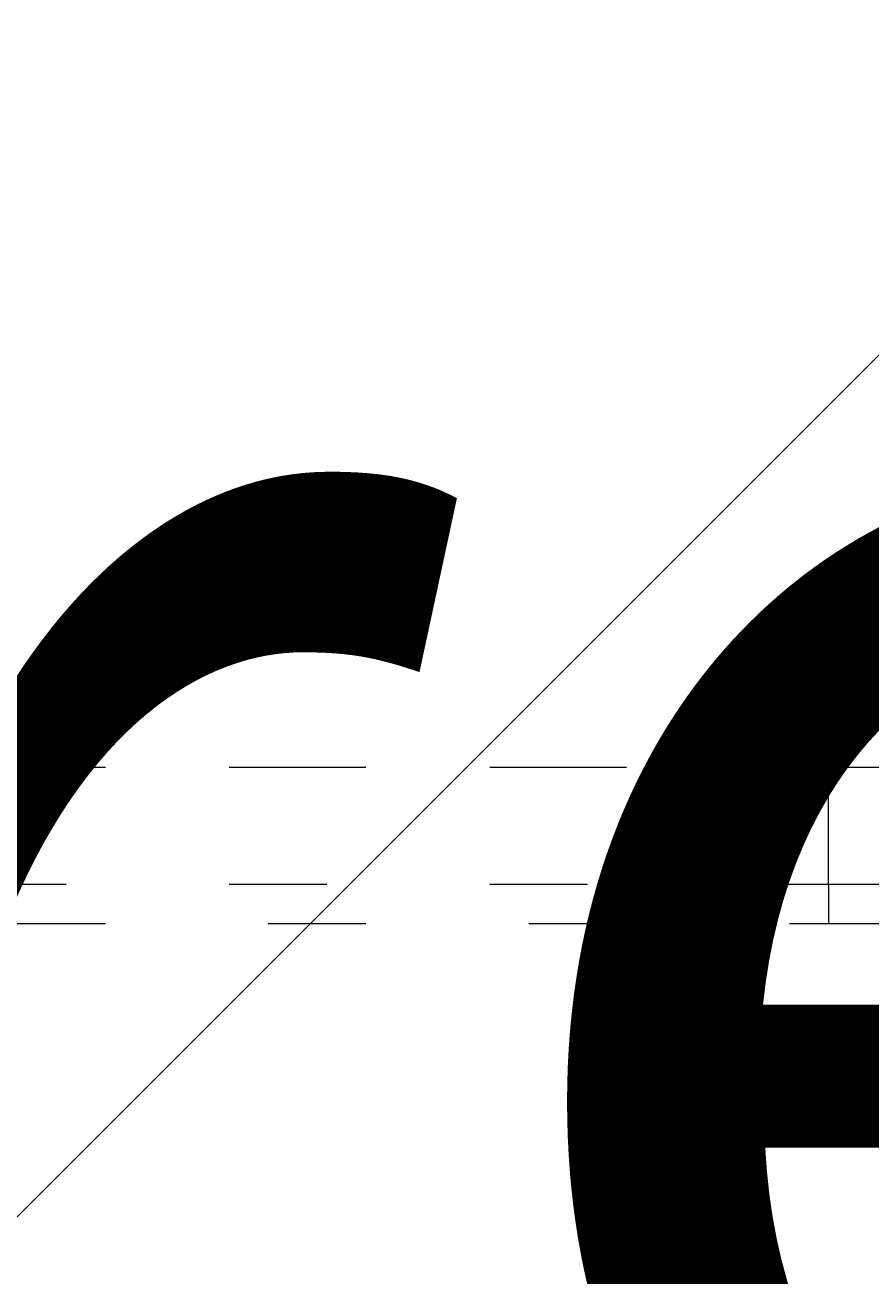
# Model space of a CAD drawing. Units: millimetres. Extents: x 12184 to 16854, y -11448 to -6575.
# Drawn here: x 13990 to 14082, y -9229 to -9094 of the extents above; entities that cross this region are included whole.
import ezdxf

# ---------------------------------------------------------------- set-up
doc = ezdxf.new("R2010")
doc.units = ezdxf.units.MM
doc.header["$MEASUREMENT"] = 0
for name, pattern in [('AI-Linetype-398', [56.444445, 10.583334, -17.638889, 10.583334, -17.638889]), ('AI-Linetype-403', [56.444445, 10.583334, -17.638889, 10.583334, -17.638889]), ('AI-Linetype-404', [56.444445, 10.583334, -17.638889, 10.583334, -17.638889]), ('AI-Linetype-405', [56.444445, 10.583334, -17.638889, 10.583334, -17.638889]), ('AI-Linetype-421', [56.444445, 10.583334, -17.638889, 10.583334, -17.638889]), ('AI-Linetype-422', [56.444445, 10.583334, -17.638889, 10.583334, -17.638889]), ('AI-Linetype-423', [56.444445, 10.583334, -17.638889, 10.583334, -17.638889]), ('AI-Linetype-425', [56.444445, 10.583334, -17.638889, 10.583334, -17.638889]), ('AI-Linetype-426', [56.444445, 10.583334, -17.638889, 10.583334, -17.638889]), ('AI-Linetype-463', [56.444445, 10.583334, -17.638889, 10.583334, -17.638889])]:
    doc.linetypes.add(name, pattern=pattern)
for name, color, linetype, lineweight in [('Dimensions', 7, 'Continuous', 0), ('Hatching', 7, 'Continuous', 0), ('Layer 1', 7, 'Continuous', 0)]:
    doc.layers.add(name, color=color, linetype=linetype, lineweight=lineweight)

# ---------------------------------------------------------------- blocks, each defined once
blk = doc.blocks.new('Block_3')
at = {"layer": 'Layer 1', "color": 18, "linetype": 'AI-Linetype-421', "lineweight": 5, "true_color": 0x000000}
blk.add_line((13984.36, -9174.38), (14077.49, -9174.38), dxfattribs=at)
at = {"layer": 'Layer 1', "color": 18, "linetype": 'AI-Linetype-423', "lineweight": 5, "true_color": 0x000000}
blk.add_line((13988.59, -9174.38), (14077.49, -9174.38), dxfattribs=at)
at = {"layer": 'Layer 1', "color": 18, "linetype": 'AI-Linetype-422', "lineweight": 5, "true_color": 0x000000}
blk.add_line((14077.49, -9174.38), (14077.49, -9174.38), dxfattribs=at)
at = {"layer": 'Layer 1', "color": 18, "linetype": 'AI-Linetype-425', "lineweight": 5, "true_color": 0x000000}
blk.add_line((14077.49, -9174.38), (14234.12, -9174.38), dxfattribs=at)
at = {"layer": 'Layer 1', "color": 18, "linetype": 'AI-Linetype-426', "lineweight": 5, "true_color": 0x000000}
blk.add_line((14077.49, -9174.38), (14234.12, -9174.38), dxfattribs=at)
at = {"layer": 'Layer 1', "color": 18, "linetype": 'AI-Linetype-463', "lineweight": 5, "true_color": 0x000000}
blk.add_line((14077.49, -9187.08), (14077.49, -9174.38), dxfattribs=at)
at = {"layer": 'Layer 1', "color": 18, "linetype": 'AI-Linetype-404', "lineweight": 5, "true_color": 0x000000}
blk.add_line((13984.36, -9187.08), (14077.49, -9187.08), dxfattribs=at)
at = {"layer": 'Layer 1', "color": 18, "linetype": 'AI-Linetype-405', "lineweight": 5, "true_color": 0x000000}
blk.add_line((14077.49, -9187.08), (14234.12, -9187.08), dxfattribs=at)
at = {"layer": 'Layer 1', "color": 18, "linetype": 'AI-Linetype-403', "lineweight": 5, "true_color": 0x000000}
blk.add_lwpolyline([(14077.49, -9187.08), (14077.49, -9187.08), (14077.49, -9191.31)], dxfattribs=at)
at = {"layer": 'Layer 1', "color": 18, "linetype": 'AI-Linetype-398', "lineweight": 5, "true_color": 0x000000}
blk.add_lwpolyline([(13920.86, -9191.31), (13925.09, -9191.31), (13988.59, -9191.31), (14077.49, -9191.31), (14234.12, -9191.31)], dxfattribs=at)
blk = doc.blocks.new('Block_0')
at = {"layer": 'Layer 1'}
blk.add_blockref('Block_3', (0, 0), dxfattribs=at)

msp = doc.modelspace()

# ---------------------------------------------------------------- linework, layer by layer
at = {"layer": 'Hatching', "color": 252, "lineweight": 9, "true_color": 0x939393}
msp.add_line((15352.98, -7859.74), (13247.27, -9965.43), dxfattribs=at)
at = {"layer": 'Layer 1', "color": 240, "lineweight": 9, "true_color": 0xec1c24}
msp.add_open_spline([(15056.85, -10220.7), (15056.85, -10220.7), (13912.85, -10220.7), (13912.85, -10220.7), (13362.85, -10220.7), (12912.85, -9770.7), (12912.85, -9220.7), (12912.85, -9220.7), (12912.85, -8814.7), (12912.85, -8814.7), (12912.85, -8264.7), (13362.85, -7814.7), (13912.85, -7814.7), (13912.85, -7814.7), (15056.85, -7814.7), (15056.85, -7814.7), (15606.85, -7814.7), (16056.85, -8264.7), (16056.85, -8814.7), (16056.85, -8814.7), (16056.85, -9220.7), (16056.85, -9220.7), (16056.85, -9770.7), (15606.85, -10220.7), (15056.85, -10220.7)], degree=3, knots=[0, 0, 0, 0, 1, 1, 1, 2, 2, 2, 3, 3, 3, 4, 4, 4, 5, 5, 5, 6, 6, 6, 7, 7, 7, 8, 8, 8, 8], dxfattribs=at)

# ---------------------------------------------------------------- block references
at = {"layer": 'Layer 1'}
msp.add_blockref('Block_0', (0, 0), dxfattribs=at)

# ---------------------------------------------------------------- texts
at = {"layer": 'Dimensions', "char_height": 0.2, "attachment_point": 7}
for s, insert in [('\\C154;\\c11164928;\\FGotham Narrow Book|b0|i0|c1;\\H174.836667;\\W1.000000;FHOF - 600', (13799.21, -9561.8)), ('\\C154;\\c11164928;\\FGotham Narrow Book|b0|i0|c1;\\H174.836667;\\W1.000000;Area - 6.8m2', (13799.21, -9858.15))]:
    msp.add_mtext(s, dxfattribs=dict(at, insert=insert))

doc.saveas('drawing.dxf')
